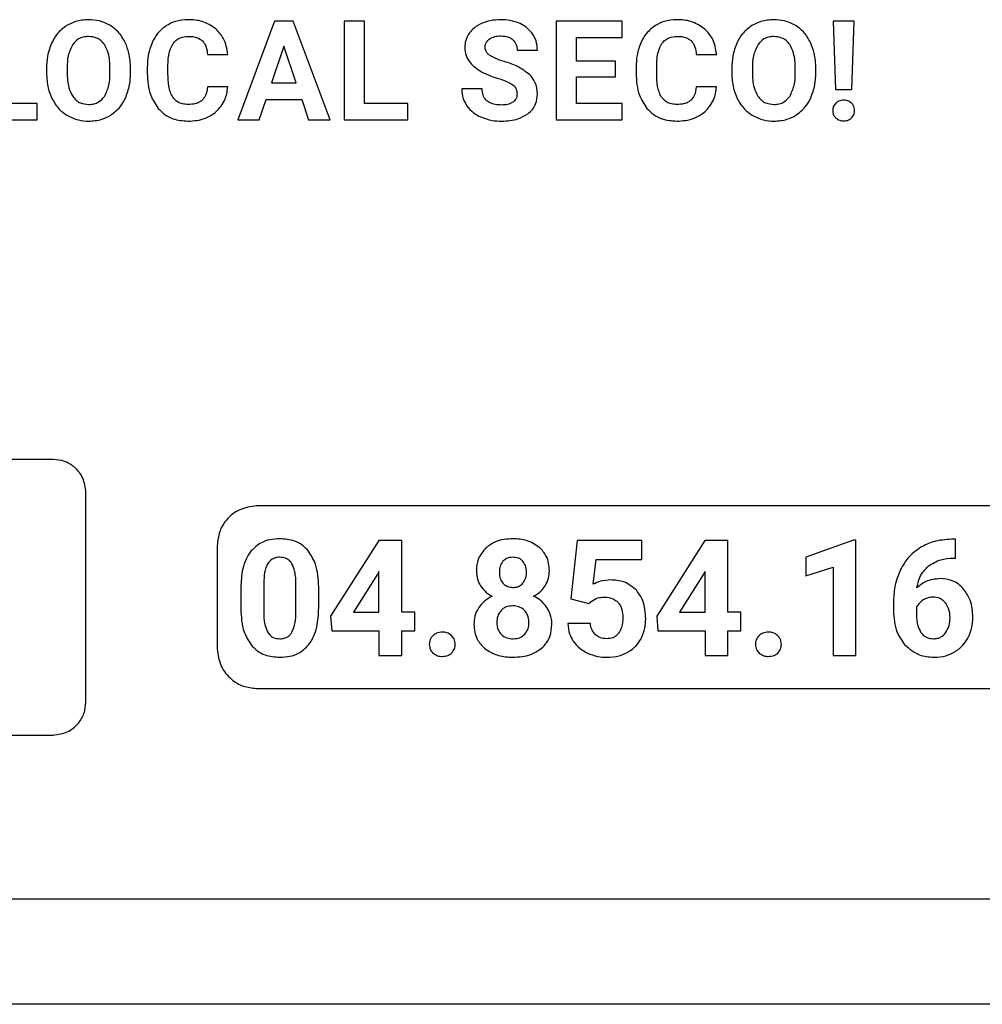
# Model space of a CAD drawing. Units: millimetres. Extents: x 7 to 286, y 8 to 196.
# Drawn here: x 115 to 120, y 94 to 99 of the extents above; entities that cross this region are included whole.
import ezdxf

# ---------------------------------------------------------------- set-up
doc = ezdxf.new("R2010")
doc.units = ezdxf.units.MM

msp = doc.modelspace()

# ---------------------------------------------------------------- linework, layer by layer
at = {"color": 7, "linetype": 'Continuous', "lineweight": 25}
for p, q in [((116.2998, 99.0981), (116.1133, 98.5969)), ((116.3955, 99.0981), (116.2998, 99.0981)), ((116.5832, 98.5969), (116.3955, 99.0981)), ((116.6547, 99.0981), (116.6547, 98.5969)), ((116.758, 99.0981), (116.6547, 99.0981)), ((116.758, 98.6801), (116.758, 99.0981)), ((118.0651, 99.0981), (117.7299, 99.0981)), ((117.7299, 99.0981), (117.7299, 98.5969)), ((118.0651, 99.0142), (118.0651, 99.0981)), ((119.1369, 99.0981), (119.1485, 98.7506)), ((119.2429, 99.0981), (119.1369, 99.0981)), ((119.2312, 98.7506), (119.2429, 99.0981)), ((116.3477, 98.9715), (116.2853, 98.7837)), ((116.4107, 98.7837), (116.3477, 98.9715)), ((117.8332, 99.0142), (118.0651, 99.0142)), ((117.8332, 98.8951), (117.8332, 99.0142)), ((115.9603, 98.9282), (116.0636, 98.9282)), ((117.5322, 98.9502), (117.6354, 98.9502)), ((118.442, 98.9282), (118.5453, 98.9282)), ((118.0314, 98.8951), (117.8332, 98.8951)), ((118.0314, 98.8147), (118.0314, 98.8951)), ((115.1427, 98.8582), (115.1427, 98.8334)), ((115.2473, 98.8606), (115.2473, 98.8361)), ((115.4649, 98.8343), (115.4649, 98.8589)), ((115.5696, 98.8361), (115.5696, 98.8586)), ((115.6544, 98.8637), (115.6544, 98.833)), ((115.7591, 98.8308), (115.7591, 98.8687)), ((118.1361, 98.8637), (118.1361, 98.833)), ((118.2408, 98.8308), (118.2408, 98.8687)), ((118.6221, 98.8582), (118.6221, 98.8334)), ((118.7266, 98.8606), (118.7266, 98.8361)), ((118.9442, 98.8343), (118.9442, 98.8589)), ((119.0489, 98.8361), (119.0489, 98.8586)), ((116.2853, 98.7837), (116.4107, 98.7837)), ((117.8332, 98.8147), (118.0314, 98.8147)), ((117.8332, 98.6801), (117.8332, 98.8147)), ((116.0629, 98.7636), (115.9598, 98.7636)), ((117.3546, 98.7544), (117.2509, 98.7544)), ((118.5446, 98.7636), (118.4415, 98.7636)), ((119.1485, 98.7506), (119.2312, 98.7506)), ((115.0961, 98.6801), (114.8769, 98.6801)), ((115.0961, 98.5969), (115.0961, 98.6801)), ((116.223, 98.5969), (116.2575, 98.6998)), ((116.2575, 98.6998), (116.4385, 98.6998)), ((116.4385, 98.6998), (116.4733, 98.5969)), ((116.9772, 98.6801), (116.758, 98.6801)), ((116.9772, 98.5969), (116.9772, 98.6801)), ((118.0658, 98.6801), (117.8332, 98.6801)), ((118.0658, 98.5969), (118.0658, 98.6801)), ((114.7736, 98.5969), (115.0961, 98.5969)), ((116.1133, 98.5969), (116.223, 98.5969)), ((116.4733, 98.5969), (116.5832, 98.5969)), ((116.6547, 98.5969), (116.9772, 98.5969)), ((117.7299, 98.5969), (118.0658, 98.5969)), ((115.1763, 96.8719), (113.5096, 96.8719)), ((115.343, 95.6385), (115.343, 96.7052)), ((123.5763, 96.6353), (116.2096, 96.6353)), ((116.0096, 96.4353), (116.0096, 95.9085)), ((116.8295, 96.4604), (116.5854, 96.0752)), ((116.9468, 96.4604), (116.8295, 96.4604)), ((116.9468, 96.0957), (116.9468, 96.4604)), ((117.8378, 96.4604), (117.8041, 96.163)), ((118.1658, 96.4604), (117.8378, 96.4604)), ((118.1658, 96.3633), (118.1658, 96.4604)), ((118.4852, 96.4604), (118.2412, 96.0752)), ((118.6025, 96.4604), (118.4852, 96.4604)), ((118.6025, 96.0957), (118.6025, 96.4604)), ((119.2399, 96.4612), (118.9975, 96.3748)), ((119.2524, 96.4612), (119.2399, 96.4612)), ((119.2524, 95.8751), (119.2524, 96.4612)), ((119.7576, 96.4661), (119.7383, 96.4661)), ((119.7576, 96.3707), (119.7576, 96.4661)), ((118.9975, 96.3748), (118.9975, 96.2809)), ((119.7464, 96.3707), (119.7576, 96.3707)), ((117.9186, 96.2376), (117.933, 96.3633)), ((117.933, 96.3633), (118.1658, 96.3633)), ((118.9975, 96.2809), (119.1362, 96.3237)), ((119.1362, 96.3237), (119.1362, 95.8751)), ((116.823, 96.2888), (116.7012, 96.0957)), ((116.8306, 96.3021), (116.823, 96.2888)), ((116.8306, 96.0957), (116.8306, 96.3021)), ((118.4788, 96.2888), (118.3569, 96.0957)), ((118.4863, 96.3021), (118.4788, 96.2888)), ((118.4863, 96.0957), (118.4863, 96.3021)), ((116.1294, 96.2188), (116.1294, 96.1111)), ((116.2456, 96.2444), (116.2456, 96.1019)), ((116.4087, 96.0963), (116.4087, 96.2355)), ((116.5249, 96.1171), (116.5249, 96.2248)), ((117.8041, 96.163), (117.8965, 96.14)), ((117.8965, 96.14), (117.9078, 96.1506)), ((119.4429, 96.1446), (119.4429, 96.1029)), ((119.5594, 96.1191), (119.5594, 96.0839)), ((116.5854, 96.0752), (116.5906, 96.0019)), ((116.7012, 96.0957), (116.8306, 96.0957)), ((117.013, 96.0957), (116.9468, 96.0957)), ((117.013, 96.0019), (117.013, 96.0957)), ((118.2412, 96.0752), (118.2464, 96.0019)), ((118.3569, 96.0957), (118.4863, 96.0957)), ((118.6688, 96.0957), (118.6025, 96.0957)), ((118.6688, 96.0019), (118.6688, 96.0957)), ((117.9041, 96.038), (117.7891, 96.038)), ((116.5906, 96.0019), (116.8306, 96.0019)), ((116.8306, 96.0019), (116.8306, 95.8751)), ((116.9468, 96.0019), (117.013, 96.0019)), ((116.9468, 95.8751), (116.9468, 96.0019)), ((118.2464, 96.0019), (118.4863, 96.0019)), ((118.4863, 96.0019), (118.4863, 95.8751)), ((118.6025, 96.0019), (118.6688, 96.0019)), ((118.6025, 95.8751), (118.6025, 96.0019)), ((116.8306, 95.8751), (116.9468, 95.8751)), ((118.4863, 95.8751), (118.6025, 95.8751)), ((119.1362, 95.8751), (119.2524, 95.8751)), ((116.2096, 95.7085), (123.5763, 95.7085)), ((113.5096, 95.4719), (115.1763, 95.4719)), ((185.4304, 94.6375), (105.0971, 94.6375)), ((185.4304, 94.1042), (105.0971, 94.1042))]:
    msp.add_line(p, q, dxfattribs=at)
for points, knots in [([(115.2447, 99.075), (115.2276, 99.0621), (115.1963, 99.0386), (115.1778, 99.0042), (115.1694, 98.9886)], [0, 0, 0, 0, 0.547789, 1, 1, 1, 1]), ([(115.3561, 99.1051), (115.3336, 99.1037), (115.2943, 99.1011), (115.2596, 99.0828), (115.2447, 99.075)], [0, 0, 0, 0, 0.5704779, 1, 1, 1, 1]), ([(115.4675, 99.075), (115.4482, 99.0846), (115.4131, 99.1023), (115.3738, 99.1043), (115.3561, 99.1051)], [0, 0, 0, 0, 0.546893, 1, 1, 1, 1]), ([(115.5428, 98.9886), (115.5319, 99.0081), (115.5128, 99.0423), (115.4811, 99.0652), (115.4675, 99.075)], [0, 0, 0, 0, 0.569783, 1, 1, 1, 1]), ([(115.7526, 99.0757), (115.736, 99.063), (115.7056, 99.04), (115.6879, 99.0064), (115.6799, 98.9912)], [0, 0, 0, 0, 0.547787, 1, 1, 1, 1]), ([(115.8626, 99.1051), (115.8403, 99.1038), (115.8015, 99.1014), (115.7672, 99.0833), (115.7526, 99.0757)], [0, 0, 0, 0, 0.574088, 1, 1, 1, 1]), ([(116.0024, 99.0588), (115.9799, 99.0736), (115.9373, 99.1017), (115.8865, 99.104), (115.8626, 99.1051)], [0, 0, 0, 0, 0.529512, 1, 1, 1, 1]), ([(117.355, 99.0873), (117.3403, 99.0802), (117.315, 99.0679), (117.2969, 99.0465), (117.2893, 99.0375)], [0, 0, 0, 0, 0.580954, 1, 1, 1, 1]), ([(117.4513, 99.1051), (117.4322, 99.1043), (117.3992, 99.103), (117.3682, 99.0919), (117.355, 99.0873)], [0, 0, 0, 0, 0.577451, 1, 1, 1, 1]), ([(117.5469, 99.0856), (117.5302, 99.0919), (117.4993, 99.1034), (117.4664, 99.1046), (117.4513, 99.1051)], [0, 0, 0, 0, 0.5400143, 1, 1, 1, 1]), ([(117.6122, 99.0308), (117.6023, 99.0433), (117.5843, 99.0661), (117.5586, 99.0795), (117.5469, 99.0856)], [0, 0, 0, 0, 0.547193, 1, 1, 1, 1]), ([(118.2343, 99.0757), (118.2177, 99.063), (118.1873, 99.04), (118.1696, 99.0064), (118.1616, 98.9912)], [0, 0, 0, 0, 0.54778, 1, 1, 1, 1]), ([(118.3443, 99.1051), (118.322, 99.1038), (118.2832, 99.1014), (118.2489, 99.0833), (118.2343, 99.0757)], [0, 0, 0, 0, 0.573997, 1, 1, 1, 1]), ([(118.4841, 99.0588), (118.4616, 99.0736), (118.419, 99.1017), (118.3682, 99.104), (118.3443, 99.1051)], [0, 0, 0, 0, 0.5294963, 1, 1, 1, 1]), ([(118.724, 99.075), (118.7069, 99.0621), (118.6756, 99.0386), (118.6571, 99.0042), (118.6487, 98.9886)], [0, 0, 0, 0, 0.547864, 1, 1, 1, 1]), ([(118.8354, 99.1051), (118.813, 99.1037), (118.7737, 99.1011), (118.7389, 99.0828), (118.724, 99.075)], [0, 0, 0, 0, 0.570498, 1, 1, 1, 1]), ([(118.9468, 99.075), (118.9276, 99.0846), (118.8924, 99.1023), (118.8532, 99.1043), (118.8354, 99.1051)], [0, 0, 0, 0, 0.546975, 1, 1, 1, 1]), ([(119.0221, 98.9886), (119.0112, 99.0081), (118.9921, 99.0423), (118.9604, 99.0652), (118.9468, 99.075)], [0, 0, 0, 0, 0.569778, 1, 1, 1, 1]), ([(115.3561, 99.0198), (115.3469, 99.0193), (115.3293, 99.0182), (115.2995, 99.0065), (115.2849, 98.9897), (115.2758, 98.9793)], [0, 0, 0, 0, 0.293813, 0.565816, 1, 1, 1, 1]), ([(115.4367, 98.9789), (115.4311, 98.9858), (115.4204, 98.9994), (115.393, 99.0164), (115.3703, 99.0185), (115.3561, 99.0198)], [0, 0, 0, 0, 0.28207, 0.55113, 1, 1, 1, 1]), ([(115.7854, 98.9836), (115.7905, 98.9899), (115.8006, 99.0023), (115.827, 99.0176), (115.8488, 99.0194), (115.8626, 99.0206)], [0, 0, 0, 0, 0.271637, 0.538442, 1, 1, 1, 1]), ([(115.8626, 99.0206), (115.8784, 99.02), (115.9043, 99.019), (115.9252, 99.0044), (115.9333, 98.9987)], [0, 0, 0, 0, 0.612551, 1, 1, 1, 1]), ([(116.0636, 98.9282), (116.0588, 98.9571), (116.0504, 99.0068), (116.0166, 99.0435), (116.0024, 99.0588)], [0, 0, 0, 0, 0.582457, 1, 1, 1, 1]), ([(117.2893, 99.0375), (117.282, 99.025), (117.2688, 99.0025), (117.2672, 98.9765), (117.2665, 98.965)], [0, 0, 0, 0, 0.55395, 1, 1, 1, 1]), ([(117.3906, 99.0067), (117.4, 99.0118), (117.4184, 99.0218), (117.4393, 99.0224), (117.4495, 99.0227)], [0, 0, 0, 0, 0.511363, 1, 1, 1, 1]), ([(117.4495, 99.0227), (117.4628, 99.022), (117.485, 99.021), (117.5032, 99.0086), (117.5105, 99.0036)], [0, 0, 0, 0, 0.600168, 1, 1, 1, 1]), ([(117.6354, 98.9502), (117.6342, 98.9664), (117.6322, 98.995), (117.6182, 99.02), (117.6122, 99.0308)], [0, 0, 0, 0, 0.567052, 1, 1, 1, 1]), ([(118.2671, 98.9836), (118.2722, 98.9899), (118.2823, 99.0023), (118.3087, 99.0176), (118.3305, 99.0194), (118.3443, 99.0206)], [0, 0, 0, 0, 0.271762, 0.538531, 1, 1, 1, 1]), ([(118.3443, 99.0206), (118.3601, 99.02), (118.386, 99.019), (118.4069, 99.0044), (118.415, 98.9987)], [0, 0, 0, 0, 0.612581, 1, 1, 1, 1]), ([(118.5453, 98.9282), (118.5405, 98.9571), (118.5322, 99.0068), (118.4983, 99.0435), (118.4841, 99.0588)], [0, 0, 0, 0, 0.582396, 1, 1, 1, 1]), ([(118.8354, 99.0198), (118.8263, 99.0193), (118.8086, 99.0182), (118.7789, 99.0065), (118.7642, 98.9897), (118.7552, 98.9793)], [0, 0, 0, 0, 0.293813, 0.565816, 1, 1, 1, 1]), ([(118.916, 98.9789), (118.9105, 98.9858), (118.8997, 98.9994), (118.8723, 99.0164), (118.8496, 99.0185), (118.8354, 99.0198)], [0, 0, 0, 0, 0.282071, 0.551155, 1, 1, 1, 1]), ([(115.1694, 98.9886), (115.1608, 98.966), (115.1449, 98.9239), (115.1434, 98.879), (115.1427, 98.8582)], [0, 0, 0, 0, 0.5374557, 1, 1, 1, 1]), ([(115.2758, 98.9793), (115.2668, 98.9606), (115.2486, 98.9231), (115.2477, 98.8814), (115.2473, 98.8606)], [0, 0, 0, 0, 0.499419, 1, 1, 1, 1]), ([(115.4649, 98.8589), (115.4642, 98.885), (115.4632, 98.9273), (115.444, 98.9646), (115.4367, 98.9789)], [0, 0, 0, 0, 0.6183463, 1, 1, 1, 1]), ([(115.5696, 98.8586), (115.5684, 98.8846), (115.5664, 98.9295), (115.5498, 98.9712), (115.5428, 98.9886)], [0, 0, 0, 0, 0.580144, 1, 1, 1, 1]), ([(115.6799, 98.9912), (115.6717, 98.9691), (115.6565, 98.9279), (115.6551, 98.884), (115.6544, 98.8637)], [0, 0, 0, 0, 0.537364, 1, 1, 1, 1]), ([(115.7591, 98.8687), (115.7596, 98.8941), (115.7605, 98.9345), (115.7787, 98.9703), (115.7854, 98.9836)], [0, 0, 0, 0, 0.628395, 1, 1, 1, 1]), ([(115.9333, 98.9987), (115.9374, 98.9941), (115.946, 98.9844), (115.9563, 98.9604), (115.9587, 98.9409), (115.9603, 98.9282)], [0, 0, 0, 0, 0.238237, 0.502871, 1, 1, 1, 1]), ([(117.3697, 98.9644), (117.37, 98.9691), (117.3706, 98.9782), (117.3767, 98.9937), (117.3853, 99.0017), (117.3906, 99.0067)], [0, 0, 0, 0, 0.286949, 0.558725, 1, 1, 1, 1]), ([(117.5105, 99.0036), (117.5174, 98.9954), (117.5305, 98.9798), (117.5317, 98.9596), (117.5322, 98.9502)], [0, 0, 0, 0, 0.532729, 1, 1, 1, 1]), ([(118.1616, 98.9912), (118.1534, 98.9691), (118.1382, 98.9279), (118.1368, 98.884), (118.1361, 98.8637)], [0, 0, 0, 0, 0.537364, 1, 1, 1, 1]), ([(118.2408, 98.8687), (118.2413, 98.8941), (118.2422, 98.9345), (118.2604, 98.9703), (118.2671, 98.9836)], [0, 0, 0, 0, 0.628401, 1, 1, 1, 1]), ([(118.415, 98.9987), (118.4191, 98.9941), (118.4277, 98.9844), (118.438, 98.9604), (118.4404, 98.9409), (118.442, 98.9282)], [0, 0, 0, 0, 0.2382539, 0.5028713, 1, 1, 1, 1]), ([(118.6487, 98.9886), (118.6402, 98.966), (118.6242, 98.9239), (118.6228, 98.879), (118.6221, 98.8582)], [0, 0, 0, 0, 0.537427, 1, 1, 1, 1]), ([(118.7552, 98.9793), (118.7461, 98.9606), (118.7279, 98.9231), (118.7271, 98.8814), (118.7266, 98.8606)], [0, 0, 0, 0, 0.499419, 1, 1, 1, 1]), ([(118.9442, 98.8589), (118.9436, 98.885), (118.9425, 98.9273), (118.9233, 98.9646), (118.916, 98.9789)], [0, 0, 0, 0, 0.618382, 1, 1, 1, 1]), ([(119.0489, 98.8586), (119.0477, 98.8846), (119.0457, 98.9295), (119.0291, 98.9712), (119.0221, 98.9886)], [0, 0, 0, 0, 0.580155, 1, 1, 1, 1]), ([(117.2665, 98.965), (117.2677, 98.9509), (117.2702, 98.923), (117.2973, 98.8756), (117.3304, 98.8543), (117.3518, 98.8406)], [0, 0, 0, 0, 0.264412, 0.526491, 1, 1, 1, 1]), ([(117.3943, 98.9234), (117.3902, 98.9265), (117.3824, 98.9323), (117.3722, 98.9459), (117.3706, 98.9575), (117.3697, 98.9644)], [0, 0, 0, 0, 0.309701, 0.586199, 1, 1, 1, 1]), ([(117.4668, 98.8925), (117.451, 98.8974), (117.4258, 98.9053), (117.4029, 98.9185), (117.3943, 98.9234)], [0, 0, 0, 0, 0.624317, 1, 1, 1, 1]), ([(117.5952, 98.8267), (117.5757, 98.8412), (117.5367, 98.8704), (117.4902, 98.8851), (117.4668, 98.8925)], [0, 0, 0, 0, 0.497281, 1, 1, 1, 1]), ([(115.1427, 98.8334), (115.144, 98.8077), (115.1461, 98.7635), (115.1629, 98.7226), (115.1699, 98.7055)], [0, 0, 0, 0, 0.580032, 1, 1, 1, 1]), ([(115.2473, 98.8361), (115.2481, 98.8104), (115.2493, 98.7684), (115.2683, 98.7313), (115.2756, 98.7168)], [0, 0, 0, 0, 0.611719, 1, 1, 1, 1]), ([(115.4367, 98.7153), (115.4456, 98.7341), (115.4636, 98.7717), (115.4645, 98.8134), (115.4649, 98.8343)], [0, 0, 0, 0, 0.4991801, 1, 1, 1, 1]), ([(115.5433, 98.7063), (115.5517, 98.7288), (115.5674, 98.7707), (115.5689, 98.8154), (115.5696, 98.8361)], [0, 0, 0, 0, 0.536232, 1, 1, 1, 1]), ([(115.6544, 98.833), (115.6564, 98.7944), (115.6596, 98.7297), (115.6953, 98.6763), (115.7096, 98.6548)], [0, 0, 0, 0, 0.596525, 1, 1, 1, 1]), ([(115.7836, 98.712), (115.7793, 98.72), (115.7699, 98.7376), (115.7608, 98.7779), (115.7598, 98.8097), (115.7591, 98.8308)], [0, 0, 0, 0, 0.221609, 0.485135, 1, 1, 1, 1]), ([(117.3518, 98.8406), (117.3657, 98.8339), (117.3933, 98.8207), (117.4224, 98.8111), (117.4368, 98.8064)], [0, 0, 0, 0, 0.503529, 1, 1, 1, 1]), ([(117.6354, 98.729), (117.6333, 98.7497), (117.6297, 98.7866), (117.6057, 98.8145), (117.5952, 98.8267)], [0, 0, 0, 0, 0.563163, 1, 1, 1, 1]), ([(118.1361, 98.833), (118.1381, 98.7944), (118.1413, 98.7297), (118.177, 98.6763), (118.1913, 98.6548)], [0, 0, 0, 0, 0.59652, 1, 1, 1, 1]), ([(118.2653, 98.712), (118.261, 98.72), (118.2516, 98.7376), (118.2425, 98.7779), (118.2415, 98.8097), (118.2408, 98.8308)], [0, 0, 0, 0, 0.221565, 0.485107, 1, 1, 1, 1]), ([(118.6221, 98.8334), (118.6233, 98.8077), (118.6254, 98.7635), (118.6422, 98.7226), (118.6492, 98.7055)], [0, 0, 0, 0, 0.580004, 1, 1, 1, 1]), ([(118.7266, 98.8361), (118.7274, 98.8104), (118.7287, 98.7684), (118.7476, 98.7313), (118.7549, 98.7168)], [0, 0, 0, 0, 0.611719, 1, 1, 1, 1]), ([(118.916, 98.7153), (118.925, 98.7341), (118.943, 98.7717), (118.9438, 98.8134), (118.9442, 98.8343)], [0, 0, 0, 0, 0.4991801, 1, 1, 1, 1]), ([(119.0227, 98.7063), (119.0311, 98.7288), (119.0467, 98.7707), (119.0482, 98.8154), (119.0489, 98.8361)], [0, 0, 0, 0, 0.536216, 1, 1, 1, 1]), ([(117.4368, 98.8064), (117.4538, 98.8009), (117.4798, 98.7925), (117.5031, 98.7783), (117.5112, 98.7734)], [0, 0, 0, 0, 0.653321, 1, 1, 1, 1]), ([(117.5112, 98.7734), (117.5147, 98.7703), (117.5217, 98.7641), (117.5302, 98.7488), (117.5312, 98.7363), (117.5319, 98.7284)], [0, 0, 0, 0, 0.2725883, 0.5411153, 1, 1, 1, 1]), ([(115.9598, 98.7636), (115.9579, 98.7483), (115.9549, 98.7232), (115.939, 98.7038), (115.9327, 98.6962)], [0, 0, 0, 0, 0.606457, 1, 1, 1, 1]), ([(116.0032, 98.6363), (116.0209, 98.6561), (116.0536, 98.6927), (116.06, 98.7413), (116.0629, 98.7636)], [0, 0, 0, 0, 0.5393528, 1, 1, 1, 1]), ([(117.2509, 98.7544), (117.2521, 98.7371), (117.2542, 98.7067), (117.2694, 98.6803), (117.2758, 98.669)], [0, 0, 0, 0, 0.570485, 1, 1, 1, 1]), ([(117.4537, 98.6716), (117.4425, 98.6721), (117.4219, 98.6729), (117.394, 98.6814), (117.3715, 98.6972), (117.3566, 98.7229), (117.3553, 98.7434), (117.3546, 98.7544)], [0, 0, 0, 0, 0.228858, 0.419153, 0.58513, 0.777484, 1, 1, 1, 1]), ([(117.5319, 98.7284), (117.5316, 98.7236), (117.531, 98.7145), (117.525, 98.6991), (117.5165, 98.6913), (117.5112, 98.6865)], [0, 0, 0, 0, 0.293579, 0.566564, 1, 1, 1, 1]), ([(117.5861, 98.6268), (117.5945, 98.634), (117.6109, 98.6482), (117.6312, 98.6828), (117.6338, 98.7112), (117.6354, 98.729)], [0, 0, 0, 0, 0.280966, 0.550889, 1, 1, 1, 1]), ([(118.4415, 98.7636), (118.4396, 98.7483), (118.4366, 98.7232), (118.4207, 98.7038), (118.4144, 98.6962)], [0, 0, 0, 0, 0.606472, 1, 1, 1, 1]), ([(118.4849, 98.6363), (118.5026, 98.6561), (118.5353, 98.6927), (118.5417, 98.7413), (118.5446, 98.7636)], [0, 0, 0, 0, 0.539386, 1, 1, 1, 1]), ([(115.1699, 98.7055), (115.1809, 98.6861), (115.2002, 98.6521), (115.2319, 98.6295), (115.2456, 98.6198)], [0, 0, 0, 0, 0.568525, 1, 1, 1, 1]), ([(115.2756, 98.7168), (115.2811, 98.7097), (115.2919, 98.6957), (115.3194, 98.678), (115.3424, 98.6758), (115.3568, 98.6744)], [0, 0, 0, 0, 0.283618, 0.552562, 1, 1, 1, 1]), ([(115.3568, 98.6744), (115.366, 98.675), (115.3836, 98.6761), (115.4132, 98.6879), (115.4278, 98.7049), (115.4367, 98.7153)], [0, 0, 0, 0, 0.294001, 0.565766, 1, 1, 1, 1]), ([(115.4685, 98.6202), (115.4856, 98.6331), (115.5168, 98.6565), (115.5351, 98.6908), (115.5433, 98.7063)], [0, 0, 0, 0, 0.549097, 1, 1, 1, 1]), ([(115.8613, 98.6744), (115.8521, 98.6749), (115.8347, 98.6759), (115.8057, 98.6863), (115.7919, 98.7024), (115.7836, 98.712)], [0, 0, 0, 0, 0.307862, 0.582578, 1, 1, 1, 1]), ([(115.9327, 98.6962), (115.9279, 98.6924), (115.9176, 98.6845), (115.8932, 98.6761), (115.8739, 98.6751), (115.8613, 98.6744)], [0, 0, 0, 0, 0.240717, 0.505965, 1, 1, 1, 1]), ([(117.5112, 98.6865), (117.502, 98.6818), (117.484, 98.6724), (117.4637, 98.6719), (117.4537, 98.6716)], [0, 0, 0, 0, 0.510727, 1, 1, 1, 1]), ([(118.343, 98.6744), (118.3338, 98.6749), (118.3164, 98.6759), (118.2874, 98.6863), (118.2736, 98.7024), (118.2653, 98.712)], [0, 0, 0, 0, 0.307855, 0.582566, 1, 1, 1, 1]), ([(118.4144, 98.6962), (118.4096, 98.6924), (118.3994, 98.6845), (118.3749, 98.6761), (118.3556, 98.6751), (118.343, 98.6744)], [0, 0, 0, 0, 0.240549, 0.5058503, 1, 1, 1, 1]), ([(118.6492, 98.7055), (118.6602, 98.6861), (118.6795, 98.6521), (118.7113, 98.6295), (118.725, 98.6198)], [0, 0, 0, 0, 0.568451, 1, 1, 1, 1]), ([(118.7549, 98.7168), (118.7605, 98.7097), (118.7712, 98.6957), (118.7987, 98.678), (118.8218, 98.6758), (118.8361, 98.6744)], [0, 0, 0, 0, 0.283509, 0.552469, 1, 1, 1, 1]), ([(118.8361, 98.6744), (118.8453, 98.675), (118.8629, 98.6761), (118.8926, 98.6879), (118.9071, 98.7049), (118.916, 98.7153)], [0, 0, 0, 0, 0.293846, 0.565665, 1, 1, 1, 1]), ([(118.9479, 98.6202), (118.965, 98.6331), (118.9961, 98.6565), (119.0144, 98.6908), (119.0227, 98.7063)], [0, 0, 0, 0, 0.5491046, 1, 1, 1, 1]), ([(119.1498, 98.6814), (119.1449, 98.6753), (119.1359, 98.6642), (119.1349, 98.65), (119.1344, 98.6437)], [0, 0, 0, 0, 0.549849, 1, 1, 1, 1]), ([(119.1899, 98.6963), (119.1813, 98.6956), (119.1663, 98.6945), (119.1547, 98.6853), (119.1498, 98.6814)], [0, 0, 0, 0, 0.578089, 1, 1, 1, 1]), ([(119.2303, 98.6815), (119.2239, 98.6862), (119.2118, 98.6951), (119.1969, 98.6959), (119.1899, 98.6963)], [0, 0, 0, 0, 0.53428, 1, 1, 1, 1]), ([(119.2457, 98.6437), (119.2449, 98.6518), (119.2436, 98.666), (119.2343, 98.6768), (119.2303, 98.6815)], [0, 0, 0, 0, 0.568582, 1, 1, 1, 1]), ([(115.2456, 98.6198), (115.2649, 98.6102), (115.3, 98.5927), (115.3391, 98.5907), (115.3568, 98.5898)], [0, 0, 0, 0, 0.547498, 1, 1, 1, 1]), ([(115.3568, 98.5898), (115.3793, 98.5913), (115.4188, 98.5938), (115.4536, 98.6122), (115.4685, 98.6202)], [0, 0, 0, 0, 0.570865, 1, 1, 1, 1]), ([(115.7096, 98.6548), (115.7205, 98.6437), (115.7421, 98.6217), (115.7936, 98.5952), (115.8351, 98.5919), (115.8613, 98.5898)], [0, 0, 0, 0, 0.272517, 0.541792, 1, 1, 1, 1]), ([(115.8613, 98.5898), (115.8917, 98.5917), (115.9435, 98.5949), (115.9858, 98.6242), (116.0032, 98.6363)], [0, 0, 0, 0, 0.587297, 1, 1, 1, 1]), ([(117.2758, 98.669), (117.2867, 98.6559), (117.307, 98.6315), (117.3353, 98.6175), (117.3483, 98.611)], [0, 0, 0, 0, 0.538946, 1, 1, 1, 1]), ([(117.4537, 98.5898), (117.4821, 98.5911), (117.5294, 98.5932), (117.5699, 98.6172), (117.5861, 98.6268)], [0, 0, 0, 0, 0.5983964, 1, 1, 1, 1]), ([(118.1913, 98.6548), (118.2022, 98.6437), (118.2238, 98.6217), (118.2753, 98.5952), (118.3168, 98.5919), (118.343, 98.5898)], [0, 0, 0, 0, 0.272506, 0.541793, 1, 1, 1, 1]), ([(118.343, 98.5898), (118.3734, 98.5917), (118.4252, 98.5949), (118.4675, 98.6242), (118.4849, 98.6363)], [0, 0, 0, 0, 0.587356, 1, 1, 1, 1]), ([(118.725, 98.6198), (118.7442, 98.6102), (118.7793, 98.5927), (118.8184, 98.5907), (118.8361, 98.5898)], [0, 0, 0, 0, 0.547407, 1, 1, 1, 1]), ([(118.8361, 98.5898), (118.8587, 98.5913), (118.8981, 98.5938), (118.9329, 98.6122), (118.9479, 98.6202)], [0, 0, 0, 0, 0.570885, 1, 1, 1, 1]), ([(119.1344, 98.6437), (119.1352, 98.6356), (119.1366, 98.6214), (119.1458, 98.6107), (119.1498, 98.6061)], [0, 0, 0, 0, 0.566431, 1, 1, 1, 1]), ([(119.2303, 98.6061), (119.2352, 98.6121), (119.2442, 98.6232), (119.2453, 98.6373), (119.2457, 98.6437)], [0, 0, 0, 0, 0.548568, 1, 1, 1, 1]), ([(117.3483, 98.611), (117.3669, 98.6042), (117.401, 98.5918), (117.4373, 98.5904), (117.4537, 98.5898)], [0, 0, 0, 0, 0.545394, 1, 1, 1, 1]), ([(119.1498, 98.6061), (119.1563, 98.6013), (119.1682, 98.5924), (119.183, 98.5916), (119.1899, 98.5912)], [0, 0, 0, 0, 0.536573, 1, 1, 1, 1]), ([(119.1899, 98.5912), (119.1986, 98.5919), (119.2136, 98.593), (119.2254, 98.6022), (119.2303, 98.6061)], [0, 0, 0, 0, 0.580286, 1, 1, 1, 1]), ([(115.343, 96.7052), (115.3397, 96.73), (115.3333, 96.7788), (115.2888, 96.8329), (115.2344, 96.8659), (115.1959, 96.8698), (115.1763, 96.8719)], [0, 0, 0, 0, 0.283317, 0.558055, 0.775435, 1, 1, 1, 1]), ([(116.2096, 96.6353), (116.1799, 96.6314), (116.1213, 96.6237), (116.0564, 96.5702), (116.0168, 96.505), (116.0121, 96.4588), (116.0096, 96.4353)], [0, 0, 0, 0, 0.283321, 0.558048, 0.775432, 1, 1, 1, 1]), ([(116.3268, 96.4686), (116.3101, 96.4677), (116.2781, 96.466), (116.2246, 96.4486), (116.197, 96.4215), (116.1803, 96.4051)], [0, 0, 0, 0, 0.305269, 0.581605, 1, 1, 1, 1]), ([(116.4731, 96.4056), (116.463, 96.4164), (116.4428, 96.4379), (116.3929, 96.4636), (116.3525, 96.4666), (116.3268, 96.4686)], [0, 0, 0, 0, 0.267743, 0.535422, 1, 1, 1, 1]), ([(117.3752, 96.4242), (117.3593, 96.4054), (117.3297, 96.3708), (117.3268, 96.3256), (117.3254, 96.3049)], [0, 0, 0, 0, 0.541376, 1, 1, 1, 1]), ([(117.5108, 96.4686), (117.4814, 96.4669), (117.4318, 96.4641), (117.3917, 96.4358), (117.3752, 96.4242)], [0, 0, 0, 0, 0.591635, 1, 1, 1, 1]), ([(117.6459, 96.4246), (117.6243, 96.4387), (117.5831, 96.4656), (117.5341, 96.4676), (117.5108, 96.4686)], [0, 0, 0, 0, 0.524781, 1, 1, 1, 1]), ([(117.696, 96.3049), (117.6953, 96.3183), (117.6939, 96.3439), (117.68, 96.3871), (117.6588, 96.4105), (117.6459, 96.4246)], [0, 0, 0, 0, 0.300138, 0.576371, 1, 1, 1, 1]), ([(119.5822, 96.4258), (119.5586, 96.4089), (119.516, 96.3785), (119.4903, 96.333), (119.4789, 96.3128)], [0, 0, 0, 0, 0.553561, 1, 1, 1, 1]), ([(119.7383, 96.4661), (119.7067, 96.4642), (119.6519, 96.4608), (119.603, 96.4362), (119.5822, 96.4258)], [0, 0, 0, 0, 0.5752014, 1, 1, 1, 1]), ([(116.1803, 96.4051), (116.1715, 96.392), (116.1529, 96.3645), (116.1332, 96.3011), (116.1309, 96.2512), (116.1294, 96.2188)], [0, 0, 0, 0, 0.239856, 0.505605, 1, 1, 1, 1]), ([(116.3268, 96.3748), (116.3197, 96.3743), (116.306, 96.3735), (116.2833, 96.3645), (116.2728, 96.3513), (116.2663, 96.3432)], [0, 0, 0, 0, 0.30172, 0.57417, 1, 1, 1, 1]), ([(116.3888, 96.3416), (116.3849, 96.3472), (116.3772, 96.3582), (116.356, 96.3721), (116.3381, 96.3737), (116.3268, 96.3748)], [0, 0, 0, 0, 0.278747, 0.5453947, 1, 1, 1, 1]), ([(116.5249, 96.2248), (116.5231, 96.2643), (116.5201, 96.3293), (116.4863, 96.3841), (116.4731, 96.4056)], [0, 0, 0, 0, 0.608301, 1, 1, 1, 1]), ([(117.5108, 96.3748), (117.4995, 96.3739), (117.4803, 96.3725), (117.466, 96.36), (117.46, 96.3547)], [0, 0, 0, 0, 0.584093, 1, 1, 1, 1]), ([(117.5618, 96.3541), (117.5582, 96.3576), (117.551, 96.3647), (117.5336, 96.3731), (117.5196, 96.3741), (117.5108, 96.3748)], [0, 0, 0, 0, 0.265977, 0.533945, 1, 1, 1, 1]), ([(119.6195, 96.3295), (119.64, 96.3424), (119.679, 96.3668), (119.7248, 96.3694), (119.7464, 96.3707)], [0, 0, 0, 0, 0.527396, 1, 1, 1, 1]), ([(116.2663, 96.3432), (116.2629, 96.3365), (116.2554, 96.3217), (116.2478, 96.2883), (116.2465, 96.2619), (116.2456, 96.2444)], [0, 0, 0, 0, 0.221926, 0.485893, 1, 1, 1, 1]), ([(116.4087, 96.2355), (116.4086, 96.259), (116.4083, 96.2958), (116.394, 96.3294), (116.3888, 96.3416)], [0, 0, 0, 0, 0.6385604, 1, 1, 1, 1]), ([(117.46, 96.3547), (117.4542, 96.3459), (117.4432, 96.329), (117.4424, 96.3088), (117.442, 96.2992)], [0, 0, 0, 0, 0.521708, 1, 1, 1, 1]), ([(117.5798, 96.2992), (117.5791, 96.311), (117.5778, 96.331), (117.5665, 96.3473), (117.5618, 96.3541)], [0, 0, 0, 0, 0.58827, 1, 1, 1, 1]), ([(119.5619, 96.2187), (119.5671, 96.2432), (119.5762, 96.2858), (119.6066, 96.3165), (119.6195, 96.3295)], [0, 0, 0, 0, 0.576753, 1, 1, 1, 1]), ([(117.3254, 96.3049), (117.3264, 96.2896), (117.3282, 96.2628), (117.341, 96.2393), (117.3466, 96.2292)], [0, 0, 0, 0, 0.569837, 1, 1, 1, 1]), ([(117.442, 96.2992), (117.4427, 96.2872), (117.4439, 96.2667), (117.4553, 96.2499), (117.46, 96.2429)], [0, 0, 0, 0, 0.588084, 1, 1, 1, 1]), ([(117.5619, 96.2429), (117.5677, 96.252), (117.5785, 96.2693), (117.5794, 96.2896), (117.5798, 96.2992)], [0, 0, 0, 0, 0.52752, 1, 1, 1, 1]), ([(117.6747, 96.2292), (117.6815, 96.2423), (117.694, 96.2661), (117.6954, 96.2928), (117.696, 96.3049)], [0, 0, 0, 0, 0.547629, 1, 1, 1, 1]), ([(119.4789, 96.3128), (119.4673, 96.2836), (119.4459, 96.2295), (119.4439, 96.1714), (119.4429, 96.1446)], [0, 0, 0, 0, 0.53882, 1, 1, 1, 1]), ([(117.3466, 96.2292), (117.3554, 96.2175), (117.3716, 96.1962), (117.3946, 96.1826), (117.405, 96.1765)], [0, 0, 0, 0, 0.548487, 1, 1, 1, 1]), ([(117.46, 96.2429), (117.4636, 96.2393), (117.4708, 96.232), (117.4882, 96.2234), (117.5022, 96.2223), (117.511, 96.2217)], [0, 0, 0, 0, 0.267599, 0.535954, 1, 1, 1, 1]), ([(117.511, 96.2217), (117.5168, 96.222), (117.5279, 96.2225), (117.5464, 96.2284), (117.5561, 96.2375), (117.5619, 96.2429)], [0, 0, 0, 0, 0.306574, 0.5834916, 1, 1, 1, 1]), ([(117.616, 96.1765), (117.629, 96.1845), (117.652, 96.1984), (117.6678, 96.2199), (117.6747, 96.2292)], [0, 0, 0, 0, 0.568556, 1, 1, 1, 1]), ([(118.0066, 96.2595), (117.9894, 96.2584), (117.9587, 96.2563), (117.9309, 96.2433), (117.9186, 96.2376)], [0, 0, 0, 0, 0.558242, 1, 1, 1, 1]), ([(118.1377, 96.2077), (118.1173, 96.2243), (118.0788, 96.2555), (118.0296, 96.2583), (118.0066, 96.2595)], [0, 0, 0, 0, 0.532975, 1, 1, 1, 1]), ([(119.6796, 96.2661), (119.6545, 96.2638), (119.6102, 96.2596), (119.5765, 96.2311), (119.5619, 96.2187)], [0, 0, 0, 0, 0.5663, 1, 1, 1, 1]), ([(119.801, 96.2115), (119.7922, 96.2208), (119.7749, 96.2391), (119.7338, 96.2615), (119.7005, 96.2643), (119.6796, 96.2661)], [0, 0, 0, 0, 0.2777859, 0.5477971, 1, 1, 1, 1]), ([(117.405, 96.1765), (117.3902, 96.1683), (117.3642, 96.1538), (117.3458, 96.1304), (117.3379, 96.1203)], [0, 0, 0, 0, 0.566753, 1, 1, 1, 1]), ([(117.6835, 96.12), (117.6731, 96.1327), (117.6542, 96.156), (117.6279, 96.1701), (117.616, 96.1765)], [0, 0, 0, 0, 0.5494, 1, 1, 1, 1]), ([(117.9078, 96.1506), (117.9187, 96.1575), (117.9392, 96.1707), (117.9635, 96.1718), (117.9749, 96.1723)], [0, 0, 0, 0, 0.53025, 1, 1, 1, 1]), ([(117.9749, 96.1723), (117.9903, 96.1713), (118.0165, 96.1695), (118.0363, 96.1527), (118.0444, 96.1458)], [0, 0, 0, 0, 0.588269, 1, 1, 1, 1]), ([(118.185, 96.0627), (118.1834, 96.0943), (118.1806, 96.1475), (118.1501, 96.1904), (118.1377, 96.2077)], [0, 0, 0, 0, 0.596374, 1, 1, 1, 1]), ([(119.6443, 96.1723), (119.6341, 96.1716), (119.616, 96.1703), (119.6002, 96.1615), (119.5933, 96.1577)], [0, 0, 0, 0, 0.563919, 1, 1, 1, 1]), ([(119.707, 96.1431), (119.7025, 96.148), (119.6936, 96.1577), (119.6724, 96.1698), (119.6551, 96.1713), (119.6443, 96.1723)], [0, 0, 0, 0, 0.281612, 0.552197, 1, 1, 1, 1]), ([(119.846, 96.0677), (119.8443, 96.0984), (119.8413, 96.1506), (119.8127, 96.1938), (119.801, 96.2115)], [0, 0, 0, 0, 0.588811, 1, 1, 1, 1]), ([(117.3379, 96.1203), (117.3299, 96.1058), (117.3152, 96.0793), (117.3136, 96.0491), (117.3129, 96.0354)], [0, 0, 0, 0, 0.544947, 1, 1, 1, 1]), ([(117.5104, 96.1278), (117.4975, 96.1269), (117.4753, 96.1252), (117.4584, 96.1111), (117.4512, 96.1052)], [0, 0, 0, 0, 0.5797406, 1, 1, 1, 1]), ([(117.5698, 96.1049), (117.5604, 96.1123), (117.5428, 96.126), (117.5207, 96.1272), (117.5104, 96.1278)], [0, 0, 0, 0, 0.5354294, 1, 1, 1, 1]), ([(117.7085, 96.0354), (117.7073, 96.0527), (117.7052, 96.0829), (117.69, 96.1089), (117.6835, 96.12)], [0, 0, 0, 0, 0.572803, 1, 1, 1, 1]), ([(118.0444, 96.1458), (118.0487, 96.1404), (118.0574, 96.1293), (118.0671, 96.1032), (118.0683, 96.0827), (118.069, 96.0694)], [0, 0, 0, 0, 0.2496, 0.516415, 1, 1, 1, 1]), ([(119.5933, 96.1577), (119.5854, 96.1518), (119.5712, 96.1413), (119.563, 96.1258), (119.5594, 96.1191)], [0, 0, 0, 0, 0.562936, 1, 1, 1, 1]), ([(119.7303, 96.0664), (119.7294, 96.0827), (119.7279, 96.1104), (119.7131, 96.1336), (119.707, 96.1431)], [0, 0, 0, 0, 0.5903334, 1, 1, 1, 1]), ([(116.1294, 96.1111), (116.1312, 96.0716), (116.1343, 96.0065), (116.168, 95.9516), (116.1813, 95.93)], [0, 0, 0, 0, 0.607979, 1, 1, 1, 1]), ([(116.2456, 96.1019), (116.2459, 96.0786), (116.2462, 96.0419), (116.26, 96.008), (116.2651, 95.9956)], [0, 0, 0, 0, 0.632588, 1, 1, 1, 1]), ([(116.3891, 95.9941), (116.3952, 96.0101), (116.4077, 96.043), (116.4084, 96.0782), (116.4087, 96.0963)], [0, 0, 0, 0, 0.486519, 1, 1, 1, 1]), ([(116.4747, 95.9312), (116.4834, 95.9444), (116.5017, 95.9722), (116.5211, 96.0353), (116.5234, 96.0849), (116.5249, 96.1171)], [0, 0, 0, 0, 0.241283, 0.507501, 1, 1, 1, 1]), ([(117.4512, 96.1052), (117.4441, 96.0954), (117.4308, 96.0771), (117.4297, 96.0545), (117.4291, 96.0439)], [0, 0, 0, 0, 0.5315782, 1, 1, 1, 1]), ([(117.5918, 96.0439), (117.5909, 96.0571), (117.5894, 96.0798), (117.5755, 96.0975), (117.5698, 96.1049)], [0, 0, 0, 0, 0.5830884, 1, 1, 1, 1]), ([(118.069, 96.0694), (118.0684, 96.052), (118.0674, 96.0233), (118.0532, 95.9987), (118.0476, 95.9891)], [0, 0, 0, 0, 0.609096, 1, 1, 1, 1]), ([(119.4429, 96.1029), (119.4452, 96.0659), (119.4489, 96.0031), (119.4849, 95.9522), (119.4997, 95.9312)], [0, 0, 0, 0, 0.588487, 1, 1, 1, 1]), ([(119.5594, 96.0839), (119.5601, 96.0644), (119.5612, 96.0324), (119.5764, 96.0044), (119.5823, 95.9934)], [0, 0, 0, 0, 0.60799, 1, 1, 1, 1]), ([(117.3129, 96.0354), (117.3137, 96.0216), (117.3151, 95.9952), (117.3302, 95.9506), (117.3527, 95.9268), (117.3664, 95.9123)], [0, 0, 0, 0, 0.297668, 0.572827, 1, 1, 1, 1]), ([(117.4291, 96.0439), (117.43, 96.0309), (117.4316, 96.0086), (117.4452, 95.991), (117.4508, 95.9836)], [0, 0, 0, 0, 0.5805, 1, 1, 1, 1]), ([(117.5704, 95.9828), (117.5773, 95.9925), (117.5904, 96.0108), (117.5914, 96.0332), (117.5918, 96.0439)], [0, 0, 0, 0, 0.525305, 1, 1, 1, 1]), ([(117.6554, 95.9122), (117.6644, 95.921), (117.6824, 95.9386), (117.704, 95.9805), (117.7068, 96.0142), (117.7085, 96.0354)], [0, 0, 0, 0, 0.273885, 0.543393, 1, 1, 1, 1]), ([(117.7891, 96.038), (117.791, 96.02), (117.7942, 95.9883), (117.8102, 95.9609), (117.8171, 95.9491)], [0, 0, 0, 0, 0.567018, 1, 1, 1, 1]), ([(117.9296, 95.981), (117.9224, 95.9899), (117.9087, 96.0066), (117.9056, 96.0279), (117.9041, 96.038)], [0, 0, 0, 0, 0.529813, 1, 1, 1, 1]), ([(118.1612, 95.9612), (118.1688, 95.9788), (118.1829, 96.0113), (118.1844, 96.0466), (118.185, 96.0627)], [0, 0, 0, 0, 0.544706, 1, 1, 1, 1]), ([(119.7072, 95.9901), (119.7146, 96.0025), (119.7286, 96.0261), (119.7298, 96.0535), (119.7303, 96.0664)], [0, 0, 0, 0, 0.528155, 1, 1, 1, 1]), ([(119.8213, 95.9644), (119.8292, 95.9825), (119.8437, 96.0156), (119.8453, 96.0515), (119.846, 96.0677)], [0, 0, 0, 0, 0.548442, 1, 1, 1, 1]), ([(116.2651, 95.9956), (116.269, 95.9897), (116.2766, 95.9782), (116.2979, 95.9635), (116.3162, 95.9618), (116.3276, 95.9607)], [0, 0, 0, 0, 0.2810211, 0.5472604, 1, 1, 1, 1]), ([(116.3276, 95.9607), (116.3351, 95.9612), (116.3491, 95.962), (116.367, 95.9697), (116.3804, 95.9807), (116.3862, 95.9895), (116.3891, 95.9941)], [0, 0, 0, 0, 0.30149, 0.572153, 0.780639, 1, 1, 1, 1]), ([(117.1051, 95.9772), (117.0991, 95.9701), (117.0881, 95.957), (117.087, 95.94), (117.0864, 95.9323)], [0, 0, 0, 0, 0.5452999, 1, 1, 1, 1]), ([(117.1519, 95.9945), (117.142, 95.9937), (117.1246, 95.9923), (117.111, 95.9817), (117.1051, 95.9772)], [0, 0, 0, 0, 0.571559, 1, 1, 1, 1]), ([(117.1991, 95.9772), (117.1914, 95.9827), (117.1772, 95.993), (117.1598, 95.994), (117.1519, 95.9945)], [0, 0, 0, 0, 0.5413921, 1, 1, 1, 1]), ([(117.2179, 95.9323), (117.217, 95.942), (117.2153, 95.9591), (117.204, 95.9718), (117.1991, 95.9772)], [0, 0, 0, 0, 0.569273, 1, 1, 1, 1]), ([(117.4508, 95.9836), (117.4603, 95.9763), (117.478, 95.9624), (117.5005, 95.9613), (117.511, 95.9607)], [0, 0, 0, 0, 0.529536, 1, 1, 1, 1]), ([(117.511, 95.9607), (117.5241, 95.9616), (117.5463, 95.9632), (117.5634, 95.9771), (117.5704, 95.9828)], [0, 0, 0, 0, 0.5857695, 1, 1, 1, 1]), ([(117.9869, 95.9607), (117.9747, 95.9616), (117.9535, 95.9631), (117.9367, 95.9757), (117.9296, 95.981)], [0, 0, 0, 0, 0.580421, 1, 1, 1, 1]), ([(118.0476, 95.9891), (118.0434, 95.9843), (118.0351, 95.9747), (118.0145, 95.9631), (117.9976, 95.9616), (117.9869, 95.9607)], [0, 0, 0, 0, 0.275195, 0.543799, 1, 1, 1, 1]), ([(118.7608, 95.9772), (118.7548, 95.9701), (118.7438, 95.957), (118.7427, 95.94), (118.7422, 95.9323)], [0, 0, 0, 0, 0.5453125, 1, 1, 1, 1]), ([(118.8076, 95.9945), (118.7977, 95.9937), (118.7804, 95.9923), (118.7667, 95.9817), (118.7608, 95.9772)], [0, 0, 0, 0, 0.571583, 1, 1, 1, 1]), ([(118.8548, 95.9772), (118.8471, 95.9827), (118.833, 95.993), (118.8156, 95.994), (118.8076, 95.9945)], [0, 0, 0, 0, 0.541411, 1, 1, 1, 1]), ([(118.8736, 95.9323), (118.8727, 95.942), (118.8711, 95.9591), (118.8597, 95.9718), (118.8548, 95.9772)], [0, 0, 0, 0, 0.56929, 1, 1, 1, 1]), ([(119.5823, 95.9934), (119.5868, 95.9879), (119.5955, 95.9771), (119.6173, 95.9635), (119.6354, 95.9618), (119.6467, 95.9607)], [0, 0, 0, 0, 0.28416, 0.553787, 1, 1, 1, 1]), ([(119.6467, 95.9607), (119.6533, 95.9611), (119.6663, 95.962), (119.6885, 95.9705), (119.7, 95.9826), (119.7072, 95.9901)], [0, 0, 0, 0, 0.287346, 0.559058, 1, 1, 1, 1]), ([(116.1813, 95.93), (116.1914, 95.9192), (116.2115, 95.8977), (116.2615, 95.8719), (116.3019, 95.8688), (116.3276, 95.8669)], [0, 0, 0, 0, 0.267727, 0.535293, 1, 1, 1, 1]), ([(116.3276, 95.8669), (116.3446, 95.8678), (116.3768, 95.8695), (116.4306, 95.8871), (116.4581, 95.9147), (116.4747, 95.9312)], [0, 0, 0, 0, 0.306362, 0.582817, 1, 1, 1, 1]), ([(117.0864, 95.9323), (117.0873, 95.9228), (117.0889, 95.906), (117.1, 95.8934), (117.1048, 95.888)], [0, 0, 0, 0, 0.568811, 1, 1, 1, 1]), ([(117.1993, 95.888), (117.2053, 95.8951), (117.2162, 95.908), (117.2173, 95.9247), (117.2179, 95.9323)], [0, 0, 0, 0, 0.546778, 1, 1, 1, 1]), ([(117.8171, 95.9491), (117.8281, 95.9353), (117.8481, 95.9103), (117.8762, 95.8952), (117.8889, 95.8884)], [0, 0, 0, 0, 0.550304, 1, 1, 1, 1]), ([(118.0926, 95.8916), (118.1082, 95.9019), (118.1361, 95.9203), (118.1535, 95.9487), (118.1612, 95.9612)], [0, 0, 0, 0, 0.5593508, 1, 1, 1, 1]), ([(118.7422, 95.9323), (118.7431, 95.9228), (118.7447, 95.906), (118.7558, 95.8934), (118.7605, 95.888)], [0, 0, 0, 0, 0.568811, 1, 1, 1, 1]), ([(118.8551, 95.888), (118.861, 95.8951), (118.8719, 95.908), (118.8731, 95.9247), (118.8736, 95.9323)], [0, 0, 0, 0, 0.546778, 1, 1, 1, 1]), ([(119.4997, 95.9312), (119.5234, 95.9106), (119.5665, 95.8728), (119.6234, 95.8687), (119.6491, 95.8669)], [0, 0, 0, 0, 0.546995, 1, 1, 1, 1]), ([(119.7513, 95.8926), (119.7672, 95.9033), (119.7956, 95.9225), (119.8134, 95.9516), (119.8213, 95.9644)], [0, 0, 0, 0, 0.558126, 1, 1, 1, 1]), ([(116.0096, 95.9085), (116.0136, 95.8787), (116.0215, 95.82), (116.0754, 95.7553), (116.1403, 95.7157), (116.1864, 95.7109), (116.2096, 95.7085)], [0, 0, 0, 0, 0.28386, 0.559738, 0.77732, 1, 1, 1, 1]), ([(117.1048, 95.888), (117.1125, 95.8826), (117.1266, 95.8724), (117.1439, 95.8715), (117.1519, 95.871)], [0, 0, 0, 0, 0.540471, 1, 1, 1, 1]), ([(117.1519, 95.871), (117.162, 95.8718), (117.1795, 95.8731), (117.1935, 95.8836), (117.1993, 95.888)], [0, 0, 0, 0, 0.5771495, 1, 1, 1, 1]), ([(117.3664, 95.9123), (117.3896, 95.8977), (117.4339, 95.8699), (117.4861, 95.8679), (117.511, 95.8669)], [0, 0, 0, 0, 0.5227287, 1, 1, 1, 1]), ([(117.511, 95.8669), (117.5422, 95.8685), (117.5947, 95.8713), (117.6379, 95.9004), (117.6554, 95.9122)], [0, 0, 0, 0, 0.594341, 1, 1, 1, 1]), ([(117.8889, 95.8884), (117.9064, 95.8815), (117.9381, 95.869), (117.9721, 95.8675), (117.9874, 95.8669)], [0, 0, 0, 0, 0.552334, 1, 1, 1, 1]), ([(117.9874, 95.8669), (118.0087, 95.8679), (118.0455, 95.8697), (118.0787, 95.8852), (118.0926, 95.8916)], [0, 0, 0, 0, 0.581867, 1, 1, 1, 1]), ([(118.7605, 95.888), (118.7682, 95.8826), (118.7824, 95.8724), (118.7997, 95.8715), (118.8076, 95.871)], [0, 0, 0, 0, 0.5405161, 1, 1, 1, 1]), ([(118.8076, 95.871), (118.8177, 95.8718), (118.8353, 95.8731), (118.8492, 95.8836), (118.8551, 95.888)], [0, 0, 0, 0, 0.577193, 1, 1, 1, 1]), ([(119.6491, 95.8669), (119.6696, 95.8681), (119.7054, 95.8702), (119.7376, 95.8859), (119.7513, 95.8926)], [0, 0, 0, 0, 0.571218, 1, 1, 1, 1]), ([(115.1763, 95.4719), (115.2011, 95.4751), (115.2499, 95.4815), (115.304, 95.5261), (115.337, 95.5804), (115.341, 95.6189), (115.343, 95.6385)], [0, 0, 0, 0, 0.283315, 0.558048, 0.775433, 1, 1, 1, 1])]:
    msp.add_open_spline(points, degree=3, knots=knots, dxfattribs=at)

doc.saveas('drawing.dxf')
